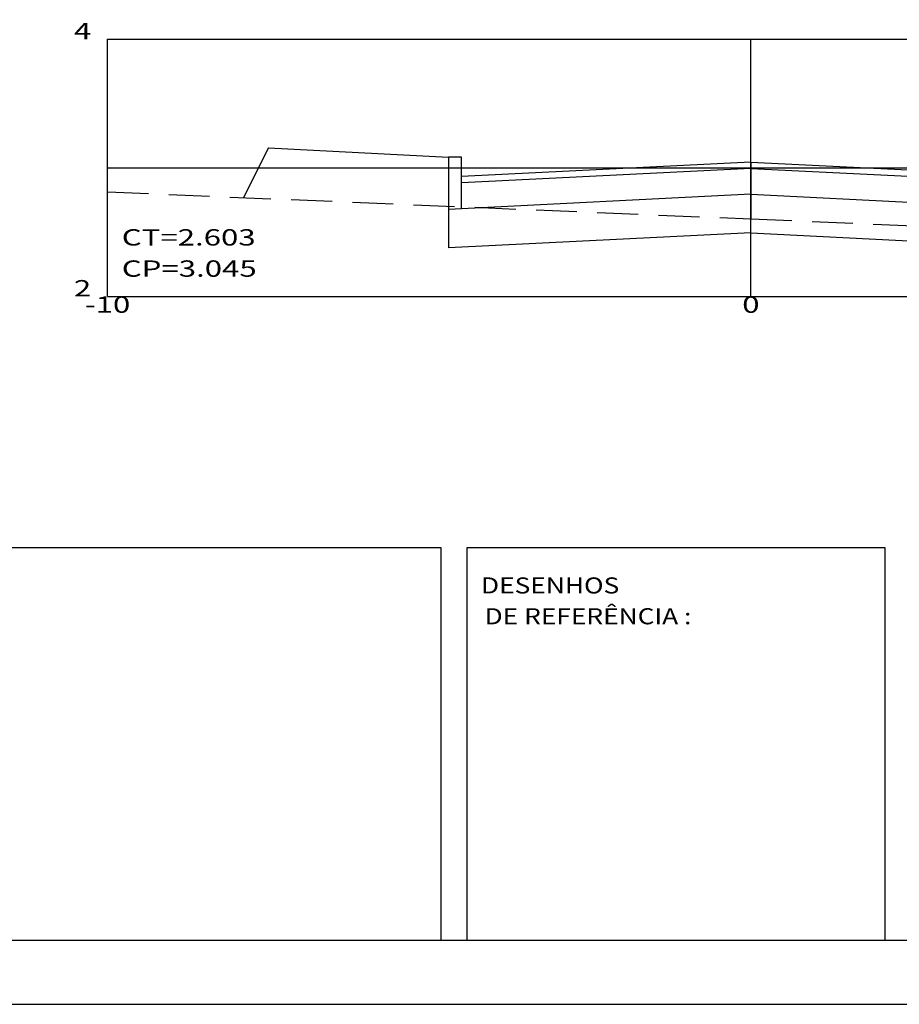
# Model space of a CAD drawing. Extents: x 143.3 to 227.4, y 207.5 to 266.9.
# Drawn here: x 175.1 to 188.8, y 207.5 to 222.8 of the extents above; entities that cross this region are included whole.
import ezdxf
from ezdxf.enums import TextEntityAlignment as Align

# ---------------------------------------------------------------- set-up
doc = ezdxf.new("R2010")
doc.units = 0
doc.header["$LTSCALE"] = 2.54
doc.linetypes.add('DASHED2', pattern=[0.375, 0.25, -0.125])
doc.layers.get('0').update_dxf_attribs({"linetype": 'CONTINUOUS'})
for name, color, linetype in [('REG60-100', 7, 'CONTINUOUS'), ('SEÇÃO', 2, 'CONTINUOUS'), ('XDATUM', 7, 'CONTINUOUS'), ('XEG', 3, 'DASHED2'), ('XFG', 7, 'CONTINUOUS'), ('XGRID', 7, 'CONTINUOUS'), ('XGRIDT', 7, 'CONTINUOUS')]:
    doc.layers.add(name, color=color, linetype=linetype)
doc.styles.add('REGUA100', font='romans.shx', dxfattribs={"width": 1.4})

# ---------------------------------------------------------------- blocks, each defined once
blk = doc.blocks.new('S606')
at = {"layer": 'SEÇÃO'}
for p, q in [((-7.5, 0.222), (-4.7, 0.075)), ((7.5, 0.222), (4.7, 0.075)), ((-4.7, 0.075), (-4.7, -1.336)), ((-4.5, 0.075), (-4.7, 0.075)), ((-4.5, -0.726), (-4.5, 0.075)), ((0, 0), (-4.5, -0.225)), ((0, 0), (4.5, -0.225)), ((4.5, -0.726), (4.5, 0.075)), ((4.5, 0.075), (4.7, 0.075)), ((4.7, 0.075), (4.7, -1.336)), ((0, -0.1), (-4.495, -0.325)), ((0, -0.1), (4.495, -0.325)), ((0, -0.501), (-4.7, -0.736)), ((0, -0.501), (4.7, -0.736)), ((0, -1.101), (-4.7, -1.336)), ((0, -1.101), (4.7, -1.336))]:
    blk.add_line(p, q, dxfattribs=at)

msp = doc.modelspace()

# ---------------------------------------------------------------- linework, layer by layer
at = {"color": 15}
msp.add_line((143.3, 207.509), (227.4, 207.509), dxfattribs=at)
at = {"color": 6}
msp.add_lwpolyline([(145.8, 208.509), (226.4, 208.509), (226.4, 265.909), (145.8, 265.909)], close=True, dxfattribs=at)
at = {"layer": 'REG60-100', "color": 1}
for p, q in [((181.7, 214.609), (171.1, 214.609)), ((181.7, 208.509), (181.7, 214.609)), ((182.1, 214.609), (182.1, 208.509)), ((188.6, 214.609), (182.1, 214.609)), ((188.6, 210.609), (188.6, 214.609)), ((188.6, 210.109), (188.6, 210.609)), ((188.6, 208.509), (188.6, 210.109)), ((171.1, 208.509), (181.7, 208.509)), ((182.1, 208.509), (188.6, 208.509))]:
    msp.add_line(p, q, dxfattribs=at)
at = {"layer": 'SEÇÃO'}
msp.add_line((179.015, 220.831), (178.627, 220.055), dxfattribs=at)
at = {"layer": 'XDATUM'}
msp.add_lwpolyline([(186.515, 219.723), (186.515, 220.608), (186.515, 219.723)], dxfattribs=at)
at = {"layer": 'XEG'}
msp.add_lwpolyline([(176.515, 220.144), (186.515, 219.723), (191.132, 219.529), (191.168, 219.376), (191.659, 219.528), (193.08, 219.531), (196.515, 219.545)], dxfattribs=at)
at = {"layer": 'XFG'}
for points in [[(186.515, 220.608), (186.515, 220.608), (186.515, 220.608)], [(186.515, 220.608), (186.515, 220.608), (186.515, 220.608)], [(186.515, 220.608), (186.515, 220.608), (186.515, 219.723)], [(186.515, 220.608), (186.515, 220.608), (186.515, 219.723)]]:
    msp.add_lwpolyline(points, dxfattribs=at)
at = {"layer": 'XGRID'}
for p, q in [((176.515, 218.518), (176.515, 222.518)), ((176.515, 222.518), (196.515, 222.518)), ((186.515, 218.518), (186.515, 222.518)), ((176.515, 220.518), (196.515, 220.518)), ((176.515, 218.518), (196.515, 218.518))]:
    msp.add_line(p, q, dxfattribs=at)

# ---------------------------------------------------------------- block references
at = {"layer": 'SEÇÃO'}
msp.add_blockref('S606', (186.515, 220.608), dxfattribs=at)

# ---------------------------------------------------------------- texts
at = {"layer": 'REG60-100', "color": 3, "style": 'REGUA100', "width": 1.2}
for s, p in [('DESENHOS', (182.32, 213.898)), ('DE REFERÊNCIA :', (182.376, 213.419))]:
    msp.add_text(s, height=0.25, dxfattribs=at).set_placement(p)
at = {"layer": 'XGRIDT', "style": 'REGUA100', "width": 1.4}
for s, p in [('4', (176.261, 222.518)), ('2', (176.261, 218.518))]:
    msp.add_text(s, height=0.254, dxfattribs=at).set_placement(p, align=Align.RIGHT)
at = {"layer": 'XGRIDT', "color": 3, "style": 'REGUA100', "width": 1.4}
msp.add_text('CT=2.603', height=0.254, dxfattribs=at).set_placement((176.736, 219.309))
at = {"layer": 'XGRIDT', "color": 2, "style": 'REGUA100', "width": 1.4}
msp.add_text('CP=3.045', height=0.254, dxfattribs=at).set_placement((176.736, 218.824))
at = {"layer": 'XGRIDT', "style": 'REGUA100', "width": 1.4}
for s, p in [('-10', (176.515, 218.264)), ('0', (186.515, 218.264))]:
    msp.add_text(s, height=0.254, dxfattribs=at).set_placement(p, align=Align.CENTER)

doc.saveas('drawing.dxf')
